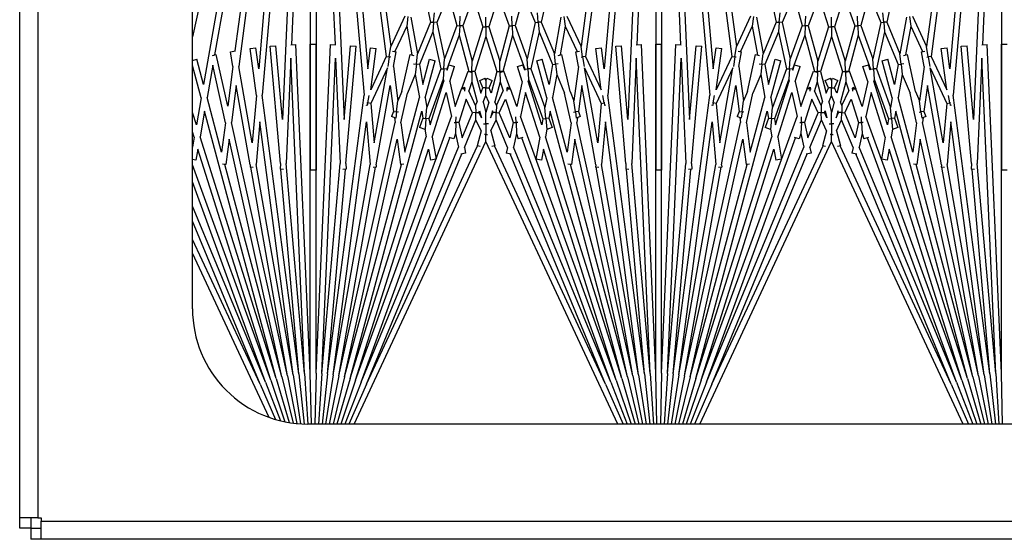
# Model space of a CAD drawing. Units: inches. Extents: x 53 to 231, y -21 to 176.
# Drawn here: x 145 to 149, y 160 to 162 of the extents above; entities that cross this region are included whole.
import ezdxf

# ---------------------------------------------------------------- set-up
doc = ezdxf.new("R2010")
doc.units = ezdxf.units.IN
doc.header["$LTSCALE"] = 8
doc.header["$MEASUREMENT"] = 0

# ---------------------------------------------------------------- blocks, each defined once
blk = doc.blocks.new('A$C6B503209')
for p, q in [((15.9008, 29.6154), (15.9008, 44.0224)), ((15.98, 44.0224), (15.98, 29.6154)), ((15.48, 43.7724), (15.48, 30.7724)), ((13.832, 33.7839), (13.832, 33.8089)), ((14.378, 33.8089), (14.378, 33.7839)), ((11.9509, 33.7839), (13.8342, 33.7016)), ((11.9509, 33.7839), (14.378, 33.7839)), ((15.2591, 33.7839), (13.832, 33.7839)), ((15.2591, 33.7839), (13.8334, 33.7216)), ((15.48, 33.7887), (15.2591, 33.7839)), ((15.2602, 33.7589), (15.48, 33.7733)), ((11.9476, 33.734), (13.8845, 33.479)), ((11.9476, 33.734), (13.939, 33.5598)), ((11.9498, 33.7589), (14.0535, 33.5748)), ((11.9498, 33.7589), (14.1581, 33.6625)), ((15.2602, 33.7589), (13.8916, 33.6991)), ((15.2624, 33.734), (14.0535, 33.5748)), ((15.2602, 33.7589), (14.3489, 33.6792)), ((15.2624, 33.734), (14.3747, 33.6563)), ((15.2624, 33.734), (15.48, 33.7578)), ((15.2657, 33.7092), (15.48, 33.7422)), ((15.27, 33.6846), (15.48, 33.7263)), ((11.9443, 33.7092), (13.8424, 33.4593)), ((13.8343, 33.6991), (13.8334, 33.7216)), ((13.8916, 33.6991), (14.3489, 33.6792)), ((15.2657, 33.7092), (14.1686, 33.5648)), ((15.27, 33.6846), (14.1719, 33.4411)), ((15.2657, 33.7092), (14.3544, 33.5485)), ((15.27, 33.6846), (14.3657, 33.5251)), ((15.2754, 33.6602), (15.48, 33.7102)), ((15.2819, 33.636), (15.48, 33.6938)), ((14.1581, 33.6625), (13.8385, 33.6345)), ((14.3495, 33.6541), (13.8407, 33.6096)), ((15.2754, 33.6602), (14.2444, 33.4316)), ((14.3495, 33.6541), (14.3746, 33.653)), ((15.2754, 33.6602), (14.3534, 33.4131)), ((14.3752, 33.6672), (14.3746, 33.653)), ((15.2894, 33.6122), (15.48, 33.6769)), ((15.298, 33.5887), (15.48, 33.6595)), ((15.3075, 33.5656), (15.48, 33.6415)), ((13.8407, 33.6096), (13.8385, 33.6345)), ((15.2819, 33.636), (14.122, 33.3252)), ((15.2894, 33.6122), (14.1452, 33.1957)), ((15.2819, 33.636), (14.2337, 33.3055)), ((15.48, 33.6184), (14.2532, 33.0464)), ((15.2894, 33.6122), (14.287, 33.2961)), ((13.939, 33.5598), (13.8475, 33.5477)), ((14.0866, 33.5594), (14.054, 33.5537)), ((14.0859, 33.563), (14.0866, 33.5594)), ((14.0866, 33.5594), (14.0982, 33.5614)), ((14.0888, 33.5467), (14.0866, 33.5594)), ((14.0961, 33.5659), (14.0982, 33.5614)), ((14.1686, 33.5648), (14.3544, 33.5485)), ((15.298, 33.5887), (14.2378, 33.2028)), ((15.3075, 33.5656), (14.273, 33.0832)), ((15.298, 33.5887), (14.2781, 33.1662)), ((15.3075, 33.5656), (14.3079, 33.1515)), ((13.8507, 33.5229), (13.8475, 33.5477)), ((14.0291, 33.5464), (13.8507, 33.5229)), ((13.8845, 33.479), (14.0291, 33.5464)), ((13.9338, 33.4743), (14.0888, 33.5467)), ((14.2593, 33.5317), (13.9338, 33.4743)), ((14.3555, 33.5233), (14.0102, 33.4624)), ((14.0888, 33.5467), (14.2593, 33.5317)), ((14.3555, 33.5233), (14.3655, 33.5224)), ((14.3667, 33.5364), (14.3655, 33.5224)), ((13.8865, 33.4661), (13.8424, 33.4593)), ((13.8845, 33.479), (13.8865, 33.4661)), ((13.8865, 33.4661), (13.9278, 33.4725)), ((13.8875, 33.4598), (13.8865, 33.4661)), ((13.7104, 33.3978), (13.8424, 33.4593)), ((13.7534, 33.3902), (13.8637, 33.4417)), ((13.8646, 33.4368), (13.8619, 33.4517)), ((13.9283, 33.448), (13.8646, 33.4368)), ((13.9283, 33.448), (14.078, 33.4283)), ((14.0102, 33.4624), (14.1242, 33.4474)), ((14.0367, 33.4112), (14.078, 33.4283)), ((14.1259, 33.4346), (14.078, 33.4283)), ((14.1242, 33.4474), (14.1449, 33.456)), ((14.1242, 33.4474), (14.1259, 33.4346)), ((14.1259, 33.4346), (14.1523, 33.4381)), ((14.127, 33.4265), (14.1259, 33.4346)), ((14.1449, 33.456), (14.1523, 33.4381)), ((14.1498, 33.4441), (14.1719, 33.4411)), ((14.2444, 33.4316), (14.354, 33.4172)), ((13.7121, 33.3848), (13.7534, 33.3902)), ((13.7534, 33.3902), (13.8784, 33.3682)), ((14.0367, 33.4112), (13.8767, 33.3757)), ((13.9625, 33.3533), (14.0442, 33.3872)), ((14.1731, 33.4158), (14.0442, 33.3872)), ((14.3007, 33.399), (14.0637, 33.3355)), ((14.1731, 33.4158), (14.3007, 33.399)), ((14.354, 33.4172), (14.352, 33.4023)), ((13.7139, 33.3718), (13.8736, 33.3436)), ((13.7357, 33.2865), (13.8736, 33.3436)), ((13.918, 33.3485), (13.8736, 33.3436)), ((13.8803, 33.3594), (13.8767, 33.3757)), ((13.9168, 33.3602), (13.918, 33.3485)), ((13.918, 33.3485), (13.9625, 33.3533)), ((13.9195, 33.3355), (13.918, 33.3485)), ((13.9625, 33.3533), (14.0637, 33.3355)), ((13.5969, 33.3173), (13.7357, 33.2865)), ((13.7782, 33.277), (13.9195, 33.3355)), ((14.0066, 33.3202), (13.8969, 33.2908)), ((14.0648, 33.3099), (13.9034, 33.2667)), ((13.9195, 33.3355), (14.0066, 33.3202)), ((13.9383, 33.2416), (14.1061, 33.3026)), ((14.0648, 33.3099), (14.1061, 33.3026)), ((14.1542, 33.3068), (14.1061, 33.3026)), ((14.122, 33.3252), (14.1531, 33.3197)), ((14.1531, 33.3197), (14.1928, 33.3342)), ((14.1531, 33.3197), (14.1542, 33.3068)), ((14.1542, 33.3068), (14.2013, 33.311)), ((14.1554, 33.2939), (14.1542, 33.3068)), ((14.1928, 33.3342), (14.2013, 33.311)), ((14.2011, 33.3113), (14.2337, 33.3055)), ((14.287, 33.2961), (14.3346, 33.2877)), ((13.6157, 33.2097), (13.738, 33.2604)), ((13.7368, 33.2734), (13.6954, 33.2698)), ((13.7357, 33.2865), (13.7368, 33.2734)), ((13.7368, 33.2734), (13.7782, 33.277)), ((13.738, 33.2604), (13.7368, 33.2734)), ((13.738, 33.2604), (13.8946, 33.2256)), ((13.7782, 33.277), (13.9383, 33.2416)), ((13.9034, 33.2667), (13.8969, 33.2908)), ((13.9838, 33.2315), (14.1554, 33.2939)), ((14.182, 33.2892), (13.9926, 33.2295)), ((14.2354, 33.2798), (14.0414, 33.2187)), ((14.1554, 33.2939), (14.182, 33.2892)), ((14.2354, 33.2798), (14.3303, 33.2631)), ((14.3346, 33.2877), (14.3303, 33.2631)), ((13.6157, 33.2097), (13.7511, 33.1734)), ((13.7511, 33.1734), (13.8946, 33.2256)), ((13.7932, 33.1621), (13.94, 33.2156)), ((13.9392, 33.2286), (13.8946, 33.2256)), ((13.9449, 33.2145), (13.9208, 33.2069)), ((13.9383, 33.2416), (13.9392, 33.2286)), ((13.9392, 33.2286), (13.9838, 33.2315)), ((13.94, 33.2156), (13.9392, 33.2286)), ((13.94, 33.2156), (13.9449, 33.2145)), ((13.9838, 33.2315), (13.9926, 33.2295)), ((14.0414, 33.2187), (14.1452, 33.1957)), ((13.7511, 33.1734), (13.7517, 33.1603)), ((13.9283, 33.183), (13.9208, 33.2069)), ((13.9938, 33.2037), (13.9283, 33.183)), ((13.9938, 33.2037), (14.1014, 33.1798)), ((14.1014, 33.1798), (14.026, 33.1523)), ((14.1713, 33.1771), (14.1464, 33.176)), ((14.171, 33.1844), (14.1713, 33.1771)), ((14.1713, 33.1771), (14.2196, 33.1792)), ((14.1719, 33.1642), (14.1713, 33.1771)), ((14.2196, 33.1792), (14.2429, 33.1866)), ((14.2196, 33.1792), (14.2781, 33.1662)), ((14.2366, 33.2066), (14.2429, 33.1866)), ((13.6251, 33.101), (13.7523, 33.1472)), ((13.7517, 33.1603), (13.7102, 33.1585)), ((13.7517, 33.1603), (13.7932, 33.1621)), ((13.7523, 33.1472), (13.7517, 33.1603)), ((13.7523, 33.1472), (13.9051, 33.1063)), ((13.7932, 33.1621), (13.9495, 33.1203)), ((14.0241, 33.1516), (13.9483, 33.1241)), ((13.9533, 33.1104), (13.9483, 33.1241)), ((14.0182, 33.1391), (14.0247, 33.1529)), ((14.0182, 33.1391), (14.0254, 33.1388)), ((14.026, 33.1523), (14.0247, 33.1529)), ((14.0254, 33.1388), (14.0252, 33.1349)), ((14.0254, 33.1388), (14.026, 33.1523)), ((14.0355, 33.1384), (14.0254, 33.1388)), ((14.0697, 33.1319), (14.1719, 33.1642)), ((14.1288, 33.1044), (14.0697, 33.1319)), ((14.2378, 33.1496), (14.1288, 33.1044)), ((14.2804, 33.1401), (14.1595, 33.0901)), ((14.1719, 33.1642), (14.2378, 33.1496)), ((14.2804, 33.1401), (14.3042, 33.1348)), ((14.3088, 33.1558), (14.3042, 33.1348)), ((13.6251, 33.101), (13.7567, 33.0595)), ((13.7567, 33.0595), (13.9051, 33.1063)), ((13.7983, 33.0464), (13.9501, 33.0942)), ((13.9498, 33.1073), (13.9051, 33.1063)), ((13.9495, 33.1203), (13.9498, 33.1073)), ((13.9495, 33.1203), (13.9497, 33.1203)), ((13.9498, 33.1073), (13.9945, 33.1082)), ((13.9501, 33.0942), (13.9498, 33.1073)), ((13.9501, 33.0942), (14.0437, 33.0692)), ((13.9945, 33.1082), (14.0344, 33.1208)), ((13.9945, 33.1082), (14.0816, 33.0849)), ((14.0974, 33.0914), (14.0344, 33.1208)), ((14.0974, 33.0914), (14.0816, 33.0849)), ((14.0974, 33.0914), (14.1285, 33.0907)), ((14.1285, 33.0907), (14.1282, 33.0771)), ((14.1285, 33.0907), (14.1288, 33.1044)), ((14.1595, 33.0901), (14.1285, 33.0907)), ((14.2078, 33.0675), (14.1595, 33.0901)), ((14.2078, 33.0675), (14.2725, 33.0849)), ((14.2725, 33.0849), (14.276, 33.0719)), ((13.7567, 33.0464), (13.7151, 33.0464)), ((13.7567, 33.0595), (13.7567, 33.0464)), ((13.7567, 33.0464), (13.7983, 33.0464)), ((13.7567, 33.0333), (13.7567, 33.0464)), ((13.7983, 33.0464), (13.9501, 32.9985)), ((13.9795, 33.0502), (13.989, 33.0733)), ((13.9887, 33.0464), (13.9795, 33.0502)), ((13.9887, 33.0464), (13.9795, 33.0425)), ((13.989, 33.0195), (13.9795, 33.0425)), ((13.9887, 33.0464), (14.0213, 33.0464)), ((14.0213, 33.0599), (13.989, 33.0733)), ((14.0437, 33.0692), (14.0213, 33.0599)), ((14.0213, 33.0464), (14.0213, 33.0599)), ((14.054, 33.0464), (14.0213, 33.0464)), ((14.0213, 33.0464), (14.0213, 33.0328)), ((14.0834, 33.0585), (14.054, 33.0464)), ((14.0834, 33.0342), (14.054, 33.0464)), ((14.0834, 33.0585), (14.1287, 33.0464)), ((14.0834, 33.0342), (14.1287, 33.0464)), ((14.1282, 33.0771), (14.1213, 33.0742)), ((14.1213, 33.0742), (14.1518, 33.0661)), ((14.1518, 33.0661), (14.1282, 33.0771)), ((14.177, 33.0464), (14.1287, 33.0464)), ((14.177, 33.0569), (14.177, 33.0464)), ((14.177, 33.0359), (14.177, 33.0464)), ((14.177, 33.0464), (14.2059, 33.0464)), ((14.2059, 33.0464), (14.2236, 33.0464)), ((14.2236, 33.0464), (14.2236, 33.0528)), ((14.2532, 33.0464), (14.2236, 33.0464)), ((14.2236, 33.0464), (14.2236, 33.0399)), ((15.48, 32.4743), (14.2532, 33.0464)), ((13.6251, 32.9918), (13.7567, 33.0333)), ((13.7567, 33.0333), (13.9051, 32.9865)), ((13.9501, 32.9985), (13.9498, 32.9855)), ((13.9501, 32.9985), (14.0437, 33.0236)), ((14.0213, 33.0328), (13.989, 33.0195)), ((13.9945, 32.9845), (14.0816, 33.0079)), ((14.0437, 33.0236), (14.0213, 33.0328)), ((14.0974, 33.0013), (14.0344, 32.9719)), ((14.0974, 33.0013), (14.0816, 33.0079)), ((14.0974, 33.0013), (14.1285, 33.002)), ((14.1213, 33.0185), (14.1518, 33.0267)), ((14.1282, 33.0156), (14.1213, 33.0185)), ((14.1518, 33.0267), (14.1282, 33.0156)), ((14.1285, 33.002), (14.1282, 33.0156)), ((14.1595, 33.0027), (14.1285, 33.002)), ((14.1285, 33.002), (14.1288, 32.9883)), ((14.2078, 33.0252), (14.1595, 33.0027)), ((14.2804, 32.9526), (14.1595, 33.0027)), ((14.2078, 33.0252), (14.2725, 33.0078)), ((14.276, 33.0209), (14.2725, 33.0078)), ((15.3075, 32.5271), (14.273, 33.0095)), ((13.6251, 32.9918), (13.7523, 32.9455)), ((13.7523, 32.9455), (13.9051, 32.9865)), ((13.7932, 32.9306), (13.9495, 32.9725)), ((13.9498, 32.9855), (13.9051, 32.9865)), ((13.9483, 32.9687), (13.9533, 32.9823)), ((14.0241, 32.9411), (13.9483, 32.9687)), ((13.9495, 32.9725), (13.9498, 32.9855)), ((13.9495, 32.9725), (13.9497, 32.9724)), ((13.9498, 32.9855), (13.9945, 32.9845)), ((13.9945, 32.9845), (14.0344, 32.9719)), ((14.0182, 32.9536), (14.0254, 32.9539)), ((14.0247, 32.9398), (14.0182, 32.9536)), ((14.0254, 32.9539), (14.0252, 32.9579)), ((14.0355, 32.9544), (14.0254, 32.9539)), ((14.0254, 32.9539), (14.026, 32.9404)), ((14.1288, 32.9883), (14.0697, 32.9608)), ((14.0697, 32.9608), (14.1719, 32.9286)), ((14.2378, 32.9432), (14.1288, 32.9883)), ((14.2804, 32.9526), (14.3042, 32.9579)), ((14.3042, 32.9579), (14.3088, 32.937)), ((13.6157, 32.883), (13.7511, 32.9193)), ((13.7517, 32.9324), (13.7102, 32.9342)), ((13.7511, 32.9193), (13.7517, 32.9324)), ((13.7511, 32.9193), (13.8946, 32.8671)), ((13.7523, 32.9455), (13.7517, 32.9324)), ((13.7517, 32.9324), (13.7932, 32.9306)), ((13.7932, 32.9306), (13.94, 32.8772)), ((13.9938, 32.8891), (14.1014, 32.9129)), ((14.026, 32.9404), (14.0247, 32.9398)), ((14.1014, 32.9129), (14.026, 32.9404)), ((14.1713, 32.9156), (14.1464, 32.9167)), ((14.171, 32.9084), (14.1713, 32.9156)), ((14.1719, 32.9286), (14.1713, 32.9156)), ((14.1713, 32.9156), (14.2196, 32.9135)), ((14.1719, 32.9286), (14.2378, 32.9432)), ((14.2196, 32.9135), (14.2781, 32.9265)), ((14.2196, 32.9135), (14.2429, 32.9062)), ((15.298, 32.504), (14.2781, 32.9265)), ((15.3075, 32.5271), (14.3079, 32.9412)), ((13.6157, 32.883), (13.738, 32.8324)), ((13.738, 32.8324), (13.8946, 32.8671)), ((13.9392, 32.8642), (13.8946, 32.8671)), ((13.9208, 32.8859), (13.9283, 32.9097)), ((13.9449, 32.8782), (13.9208, 32.8859)), ((13.9938, 32.8891), (13.9283, 32.9097)), ((13.94, 32.8772), (13.9392, 32.8642)), ((13.94, 32.8772), (13.9449, 32.8782)), ((14.0414, 32.874), (14.1452, 32.897)), ((14.2354, 32.8129), (14.0414, 32.874)), ((15.2894, 32.4806), (14.1452, 32.897)), ((14.2429, 32.9062), (14.2366, 32.8861)), ((15.298, 32.504), (14.2378, 32.8899)), ((13.738, 32.8324), (13.7368, 32.8193)), ((13.7782, 32.8157), (13.9383, 32.8512)), ((13.8969, 32.8019), (13.9034, 32.8261)), ((14.0648, 32.7828), (13.9034, 32.8261)), ((13.9383, 32.8512), (13.9392, 32.8642)), ((13.9383, 32.8512), (14.1061, 32.7901)), ((13.9392, 32.8642), (13.9838, 32.8612)), ((13.9838, 32.8612), (13.9926, 32.8632)), ((13.9838, 32.8612), (14.1554, 32.7988)), ((14.182, 32.8035), (13.9926, 32.8632)), ((14.2354, 32.8129), (14.3303, 32.8296)), ((14.3303, 32.8296), (14.3346, 32.805)), ((13.5969, 32.7755), (13.7357, 32.8062)), ((13.7368, 32.8193), (13.6954, 32.8229)), ((13.7357, 32.8062), (13.7368, 32.8193)), ((13.7357, 32.8062), (13.8736, 32.7491)), ((13.7368, 32.8193), (13.7782, 32.8157)), ((13.7782, 32.8157), (13.9195, 32.7572)), ((14.0066, 32.7725), (13.8969, 32.8019)), ((14.0648, 32.7828), (14.1061, 32.7901)), ((14.1542, 32.7859), (14.1061, 32.7901)), ((14.1531, 32.773), (14.1542, 32.7859)), ((14.1554, 32.7988), (14.1542, 32.7859)), ((14.1542, 32.7859), (14.2013, 32.7818)), ((14.1554, 32.7988), (14.182, 32.8035)), ((14.2013, 32.7818), (14.1928, 32.7586)), ((14.2011, 32.7815), (14.2337, 32.7872)), ((15.2819, 32.4567), (14.2337, 32.7872)), ((14.287, 32.7966), (14.3346, 32.805)), ((15.2894, 32.4806), (14.287, 32.7966)), ((13.7139, 32.7209), (13.8736, 32.7491)), ((13.918, 32.7442), (13.8736, 32.7491)), ((13.9168, 32.7325), (13.918, 32.7442)), ((13.9195, 32.7572), (13.918, 32.7442)), ((13.918, 32.7442), (13.9625, 32.7394)), ((13.9195, 32.7572), (14.0066, 32.7725)), ((13.9625, 32.7394), (14.0637, 32.7572)), ((13.9625, 32.7394), (14.0442, 32.7055)), ((14.3007, 32.6937), (14.0637, 32.7572)), ((14.122, 32.7675), (14.1531, 32.773)), ((15.2819, 32.4567), (14.122, 32.7675)), ((14.1531, 32.773), (14.1928, 32.7586)), ((13.7121, 32.7079), (13.7534, 32.7025)), ((13.7534, 32.7025), (13.8784, 32.7246)), ((13.7534, 32.7025), (13.8637, 32.6511)), ((13.8767, 32.717), (13.8803, 32.7333)), ((14.0367, 32.6816), (13.8767, 32.717)), ((14.1731, 32.6769), (14.0442, 32.7055)), ((13.7104, 32.6949), (13.8424, 32.6334)), ((13.8619, 32.641), (13.8646, 32.656)), ((13.9283, 32.6447), (13.8646, 32.656)), ((13.9283, 32.6447), (14.078, 32.6644)), ((14.0367, 32.6816), (14.078, 32.6644)), ((14.1259, 32.6581), (14.078, 32.6644)), ((14.1242, 32.6453), (14.1259, 32.6581)), ((14.127, 32.6663), (14.1259, 32.6581)), ((14.1259, 32.6581), (14.1523, 32.6547)), ((14.1523, 32.6547), (14.1449, 32.6368)), ((14.1731, 32.6769), (14.3007, 32.6937)), ((14.2444, 32.6611), (14.354, 32.6756)), ((15.2754, 32.4326), (14.2444, 32.6611)), ((14.352, 32.6904), (14.354, 32.6756)), ((15.2754, 32.4326), (14.3534, 32.6796)), ((11.9443, 32.3835), (13.8424, 32.6334)), ((11.9476, 32.3587), (13.8845, 32.6138)), ((13.8865, 32.6266), (13.8424, 32.6334)), ((13.8845, 32.6138), (13.8865, 32.6266)), ((13.8845, 32.6138), (14.0291, 32.5463)), ((13.8875, 32.633), (13.8865, 32.6266)), ((13.8865, 32.6266), (13.9278, 32.6203)), ((14.2593, 32.561), (13.9338, 32.6184)), ((13.9338, 32.6184), (14.0888, 32.5461)), ((14.0102, 32.6303), (14.1242, 32.6453)), ((14.3555, 32.5694), (14.0102, 32.6303)), ((14.1242, 32.6453), (14.1449, 32.6368)), ((14.1498, 32.6487), (14.1719, 32.6516)), ((15.27, 32.4082), (14.1719, 32.6516)), ((13.8475, 32.545), (13.8507, 32.5698)), ((14.0291, 32.5463), (13.8507, 32.5698)), ((14.3555, 32.5694), (14.3655, 32.5703)), ((14.3655, 32.5703), (14.3667, 32.5563)), ((11.9476, 32.3587), (13.939, 32.533)), ((13.939, 32.533), (13.8475, 32.545)), ((14.0866, 32.5333), (14.054, 32.5391)), ((14.0859, 32.5298), (14.0866, 32.5333)), ((14.0888, 32.5461), (14.0866, 32.5333)), ((14.0866, 32.5333), (14.0982, 32.5313)), ((14.0888, 32.5461), (14.2593, 32.561)), ((14.0982, 32.5313), (14.0961, 32.5268)), ((14.1686, 32.528), (14.3544, 32.5442)), ((15.2657, 32.3835), (14.1686, 32.528)), ((15.2657, 32.3835), (14.3544, 32.5442)), ((15.27, 32.4082), (14.3657, 32.5676)), ((15.3075, 32.5271), (15.48, 32.4512)), ((11.9498, 32.3338), (14.0535, 32.5179)), ((13.8385, 32.4582), (13.8407, 32.4831)), ((14.3495, 32.4386), (13.8407, 32.4831)), ((15.2624, 32.3587), (14.0535, 32.5179)), ((15.298, 32.504), (15.48, 32.4333)), ((14.1581, 32.4303), (13.8385, 32.4582)), ((14.3495, 32.4386), (14.3746, 32.4397)), ((14.3746, 32.4397), (14.3752, 32.4255)), ((15.2819, 32.4567), (15.48, 32.399)), ((15.2894, 32.4806), (15.48, 32.4159)), ((11.9498, 32.3338), (14.1581, 32.4303)), ((13.8916, 32.3936), (14.3489, 32.4136)), ((15.2602, 32.3338), (14.3489, 32.4136)), ((15.2624, 32.3587), (14.3747, 32.4364)), ((15.27, 32.4082), (15.48, 32.3664)), ((15.2754, 32.4326), (15.48, 32.3825)), ((11.9509, 32.3089), (13.8342, 32.3911)), ((13.8334, 32.3711), (13.8343, 32.3936)), ((15.2591, 32.3089), (13.8334, 32.3711)), ((15.2602, 32.3338), (13.8916, 32.3936)), ((15.2624, 32.3587), (15.48, 32.3349)), ((15.2657, 32.3835), (15.48, 32.3505)), ((15.2602, 32.3338), (15.48, 32.3194)), ((11.9509, 32.3089), (14.378, 32.3089)), ((11.9509, 32.2839), (13.8342, 32.2016)), ((11.9509, 32.2839), (14.378, 32.2839)), ((13.832, 32.2839), (13.832, 32.3089)), ((15.2591, 32.3089), (13.832, 32.3089)), ((15.2591, 32.2839), (13.832, 32.2839)), ((15.2591, 32.2839), (13.8334, 32.2216)), ((14.378, 32.3089), (14.378, 32.2839)), ((15.2591, 32.3089), (15.48, 32.304)), ((15.48, 32.2887), (15.2591, 32.2839)), ((15.2602, 32.2589), (15.48, 32.2733)), ((11.9476, 32.234), (13.8845, 31.979)), ((11.9476, 32.234), (13.939, 32.0598)), ((11.9498, 32.2589), (14.0535, 32.0748)), ((11.9498, 32.2589), (14.1581, 32.1625)), ((15.2602, 32.2589), (13.8916, 32.1991)), ((15.2624, 32.234), (14.0535, 32.0748)), ((15.2602, 32.2589), (14.3489, 32.1792)), ((15.2624, 32.234), (14.3747, 32.1563)), ((15.2624, 32.234), (15.48, 32.2578)), ((15.2657, 32.2092), (15.48, 32.2422)), ((15.27, 32.1846), (15.48, 32.2263)), ((11.9443, 32.2092), (13.8424, 31.9593)), ((13.8343, 32.1991), (13.8334, 32.2216)), ((13.8916, 32.1991), (14.3489, 32.1792)), ((15.2657, 32.2092), (14.1686, 32.0648)), ((15.27, 32.1846), (14.1719, 31.9411)), ((15.2657, 32.2092), (14.3544, 32.0485)), ((15.27, 32.1846), (14.3657, 32.0251)), ((15.2754, 32.1602), (15.48, 32.2102)), ((15.2819, 32.136), (15.48, 32.1938)), ((14.1581, 32.1625), (13.8385, 32.1345)), ((14.3495, 32.1541), (13.8407, 32.1096)), ((15.2754, 32.1602), (14.2444, 31.9316)), ((14.3495, 32.1541), (14.3746, 32.153)), ((15.2754, 32.1602), (14.3534, 31.9131)), ((14.3752, 32.1672), (14.3746, 32.153)), ((15.2894, 32.1122), (15.48, 32.1769)), ((15.298, 32.0887), (15.48, 32.1595)), ((15.3075, 32.0656), (15.48, 32.1415)), ((13.8407, 32.1096), (13.8385, 32.1345)), ((15.2819, 32.136), (14.122, 31.8252)), ((15.2894, 32.1122), (14.1452, 31.6957)), ((15.2819, 32.136), (14.2337, 31.8055)), ((15.48, 32.1184), (14.2532, 31.5464)), ((15.2894, 32.1122), (14.287, 31.7961)), ((13.939, 32.0598), (13.8475, 32.0477)), ((14.0866, 32.0594), (14.054, 32.0537)), ((14.0859, 32.063), (14.0866, 32.0594)), ((14.0866, 32.0594), (14.0982, 32.0614)), ((14.0888, 32.0467), (14.0866, 32.0594)), ((14.0961, 32.0659), (14.0982, 32.0614)), ((14.1686, 32.0648), (14.3544, 32.0485)), ((15.298, 32.0887), (14.2378, 31.7028)), ((15.3075, 32.0656), (14.273, 31.5832)), ((15.298, 32.0887), (14.2781, 31.6662)), ((15.3075, 32.0656), (14.3079, 31.6515)), ((13.8507, 32.0229), (13.8475, 32.0477)), ((14.0291, 32.0464), (13.8507, 32.0229)), ((13.8845, 31.979), (14.0291, 32.0464)), ((13.9338, 31.9743), (14.0888, 32.0467)), ((14.2593, 32.0317), (13.9338, 31.9743)), ((14.3555, 32.0233), (14.0102, 31.9624)), ((14.0888, 32.0467), (14.2593, 32.0317)), ((14.3555, 32.0233), (14.3655, 32.0224)), ((14.3667, 32.0364), (14.3655, 32.0224)), ((13.8845, 31.979), (13.8865, 31.9661)), ((13.8865, 31.9661), (13.9278, 31.9725)), ((13.7104, 31.8978), (13.8424, 31.9593)), ((13.7534, 31.8902), (13.8637, 31.9417)), ((13.8865, 31.9661), (13.8424, 31.9593)), ((13.8646, 31.9368), (13.8619, 31.9517)), ((13.9283, 31.948), (13.8646, 31.9368)), ((13.8875, 31.9598), (13.8865, 31.9661)), ((13.9283, 31.948), (14.078, 31.9283)), ((14.0102, 31.9624), (14.1242, 31.9474)), ((14.0367, 31.9112), (14.078, 31.9283)), ((14.1259, 31.9346), (14.078, 31.9283)), ((14.1242, 31.9474), (14.1449, 31.956)), ((14.1242, 31.9474), (14.1259, 31.9346)), ((14.1259, 31.9346), (14.1523, 31.9381)), ((14.127, 31.9265), (14.1259, 31.9346)), ((14.1449, 31.956), (14.1523, 31.9381)), ((14.1498, 31.9441), (14.1719, 31.9411)), ((14.2444, 31.9316), (14.354, 31.9172)), ((13.7121, 31.8848), (13.7534, 31.8902)), ((13.7534, 31.8902), (13.8784, 31.8682)), ((14.0367, 31.9112), (13.8767, 31.8757)), ((13.9625, 31.8533), (14.0442, 31.8872)), ((14.1731, 31.9158), (14.0442, 31.8872)), ((14.3007, 31.899), (14.0637, 31.8355)), ((14.1731, 31.9158), (14.3007, 31.899)), ((14.354, 31.9172), (14.352, 31.9023)), ((13.7139, 31.8718), (13.8736, 31.8436)), ((13.7357, 31.7865), (13.8736, 31.8436)), ((13.918, 31.8485), (13.8736, 31.8436)), ((13.8803, 31.8594), (13.8767, 31.8757)), ((13.9168, 31.8602), (13.918, 31.8485)), ((13.918, 31.8485), (13.9625, 31.8533)), ((13.9195, 31.8355), (13.918, 31.8485)), ((13.9625, 31.8533), (14.0637, 31.8355)), ((13.5969, 31.8173), (13.7357, 31.7865)), ((13.7782, 31.777), (13.9195, 31.8355)), ((14.0066, 31.8202), (13.8969, 31.7908)), ((14.0648, 31.8099), (13.9034, 31.7667)), ((13.9195, 31.8355), (14.0066, 31.8202)), ((13.9383, 31.7416), (14.1061, 31.8026)), ((14.0648, 31.8099), (14.1061, 31.8026)), ((14.1542, 31.8068), (14.1061, 31.8026)), ((14.122, 31.8252), (14.1531, 31.8197)), ((14.1531, 31.8197), (14.1928, 31.8342)), ((14.1531, 31.8197), (14.1542, 31.8068)), ((14.1542, 31.8068), (14.2013, 31.811)), ((14.1554, 31.7939), (14.1542, 31.8068)), ((14.1928, 31.8342), (14.2013, 31.811)), ((14.2011, 31.8113), (14.2337, 31.8055)), ((13.6157, 31.7097), (13.738, 31.7604)), ((13.7368, 31.7734), (13.6954, 31.7698)), ((13.7357, 31.7865), (13.7368, 31.7734)), ((13.7368, 31.7734), (13.7782, 31.777)), ((13.738, 31.7604), (13.7368, 31.7734)), ((13.738, 31.7604), (13.8946, 31.7256)), ((13.7782, 31.777), (13.9383, 31.7416)), ((13.9034, 31.7667), (13.8969, 31.7908)), ((13.9838, 31.7315), (14.1554, 31.7939)), ((14.182, 31.7892), (13.9926, 31.7295)), ((14.2354, 31.7798), (14.0414, 31.7187)), ((14.1554, 31.7939), (14.182, 31.7892)), ((14.2354, 31.7798), (14.3303, 31.7631)), ((14.287, 31.7961), (14.3346, 31.7877)), ((14.3346, 31.7877), (14.3303, 31.7631)), ((13.7511, 31.6734), (13.8946, 31.7256)), ((13.7932, 31.6621), (13.94, 31.7156)), ((13.9392, 31.7286), (13.8946, 31.7256)), ((13.9449, 31.7145), (13.9208, 31.7069)), ((13.9383, 31.7416), (13.9392, 31.7286)), ((13.9392, 31.7286), (13.9838, 31.7315)), ((13.94, 31.7156), (13.9392, 31.7286)), ((13.94, 31.7156), (13.9449, 31.7145)), ((13.9838, 31.7315), (13.9926, 31.7295)), ((14.0414, 31.7187), (14.1452, 31.6957)), ((13.6157, 31.7097), (13.7511, 31.6734)), ((13.7511, 31.6734), (13.7517, 31.6603)), ((13.9283, 31.683), (13.9208, 31.7069)), ((13.9938, 31.7037), (13.9283, 31.683)), ((13.9938, 31.7037), (14.1014, 31.6798)), ((14.1014, 31.6798), (14.026, 31.6523)), ((14.1713, 31.6771), (14.1464, 31.676)), ((14.171, 31.6844), (14.1713, 31.6771)), ((14.1713, 31.6771), (14.2196, 31.6792)), ((14.1719, 31.6642), (14.1713, 31.6771)), ((14.2196, 31.6792), (14.2429, 31.6866)), ((14.2196, 31.6792), (14.2781, 31.6662)), ((14.2366, 31.7066), (14.2429, 31.6866)), ((13.6251, 31.601), (13.7523, 31.6472)), ((13.7517, 31.6603), (13.7102, 31.6585)), ((13.7517, 31.6603), (13.7932, 31.6621)), ((13.7523, 31.6472), (13.7517, 31.6603)), ((13.7523, 31.6472), (13.9051, 31.6063)), ((13.7932, 31.6621), (13.9495, 31.6203)), ((14.0241, 31.6516), (13.9483, 31.6241)), ((14.0182, 31.6391), (14.0247, 31.6529)), ((14.0182, 31.6391), (14.0254, 31.6388)), ((14.026, 31.6523), (14.0247, 31.6529)), ((14.0254, 31.6388), (14.0252, 31.6349)), ((14.0254, 31.6388), (14.026, 31.6523)), ((14.0355, 31.6384), (14.0254, 31.6388)), ((14.0697, 31.6319), (14.1719, 31.6642)), ((14.1288, 31.6044), (14.0697, 31.6319)), ((14.2378, 31.6496), (14.1288, 31.6044)), ((14.2804, 31.6401), (14.1595, 31.5901)), ((14.1719, 31.6642), (14.2378, 31.6496)), ((14.2804, 31.6401), (14.3042, 31.6348)), ((14.3088, 31.6558), (14.3042, 31.6348)), ((13.6251, 31.601), (13.7567, 31.5595)), ((13.7567, 31.5595), (13.9051, 31.6063)), ((13.7983, 31.5464), (13.9501, 31.5942)), ((13.9498, 31.6073), (13.9051, 31.6063)), ((13.9533, 31.6104), (13.9483, 31.6241)), ((13.9495, 31.6203), (13.9498, 31.6073)), ((13.9495, 31.6203), (13.9497, 31.6203)), ((13.9498, 31.6073), (13.9945, 31.6082)), ((13.9501, 31.5942), (13.9498, 31.6073)), ((13.9501, 31.5942), (14.0437, 31.5692)), ((13.9945, 31.6082), (14.0344, 31.6208)), ((13.9945, 31.6082), (14.0816, 31.5849)), ((14.0974, 31.5914), (14.0344, 31.6208)), ((14.0974, 31.5914), (14.0816, 31.5849)), ((14.0974, 31.5914), (14.1285, 31.5907)), ((14.1285, 31.5907), (14.1282, 31.5771)), ((14.1285, 31.5907), (14.1288, 31.6044)), ((14.1595, 31.5901), (14.1285, 31.5907)), ((14.2078, 31.5675), (14.1595, 31.5901)), ((14.2078, 31.5675), (14.2725, 31.5849)), ((14.2725, 31.5849), (14.276, 31.5719)), ((13.7567, 31.5464), (13.7151, 31.5464)), ((13.7567, 31.5595), (13.7567, 31.5464)), ((13.7567, 31.5464), (13.7983, 31.5464)), ((13.7567, 31.5333), (13.7567, 31.5464)), ((13.7983, 31.5464), (13.9501, 31.4985)), ((13.9795, 31.5502), (13.989, 31.5733)), ((13.9887, 31.5464), (13.9795, 31.5502)), ((13.9887, 31.5464), (13.9795, 31.5425)), ((13.989, 31.5195), (13.9795, 31.5425)), ((13.9887, 31.5464), (14.0213, 31.5464)), ((14.0213, 31.5599), (13.989, 31.5733)), ((14.0437, 31.5692), (14.0213, 31.5599)), ((14.0213, 31.5464), (14.0213, 31.5599)), ((14.054, 31.5464), (14.0213, 31.5464)), ((14.0213, 31.5464), (14.0213, 31.5328)), ((14.0834, 31.5585), (14.054, 31.5464)), ((14.0834, 31.5342), (14.054, 31.5464)), ((14.0834, 31.5585), (14.1287, 31.5464)), ((14.0834, 31.5342), (14.1287, 31.5464)), ((14.1282, 31.5771), (14.1213, 31.5742)), ((14.1213, 31.5742), (14.1518, 31.5661)), ((14.1518, 31.5661), (14.1282, 31.5771)), ((14.177, 31.5464), (14.1287, 31.5464)), ((14.177, 31.5569), (14.177, 31.5464)), ((14.177, 31.5359), (14.177, 31.5464)), ((14.177, 31.5464), (14.2059, 31.5464)), ((14.2059, 31.5464), (14.2236, 31.5464)), ((14.2236, 31.5464), (14.2236, 31.5528)), ((14.2532, 31.5464), (14.2236, 31.5464)), ((14.2236, 31.5464), (14.2236, 31.5399)), ((15.48, 30.9743), (14.2532, 31.5464)), ((13.6251, 31.4918), (13.7567, 31.5333)), ((13.7567, 31.5333), (13.9051, 31.4865)), ((13.9501, 31.4985), (14.0437, 31.5236)), ((14.0213, 31.5328), (13.989, 31.5195)), ((13.9945, 31.4845), (14.0816, 31.5079)), ((14.0437, 31.5236), (14.0213, 31.5328)), ((14.0974, 31.5013), (14.0344, 31.4719)), ((14.0974, 31.5013), (14.0816, 31.5079)), ((14.0974, 31.5013), (14.1285, 31.502)), ((14.1213, 31.5185), (14.1518, 31.5267)), ((14.1282, 31.5156), (14.1213, 31.5185)), ((14.1518, 31.5267), (14.1282, 31.5156)), ((14.1285, 31.502), (14.1282, 31.5156)), ((14.1595, 31.5027), (14.1285, 31.502)), ((14.1285, 31.502), (14.1288, 31.4883)), ((14.2078, 31.5252), (14.1595, 31.5027)), ((14.2804, 31.4526), (14.1595, 31.5027)), ((14.2078, 31.5252), (14.2725, 31.5078)), ((14.276, 31.5209), (14.2725, 31.5078)), ((15.3075, 31.0271), (14.273, 31.5095)), ((13.6251, 31.4918), (13.7523, 31.4455)), ((13.7523, 31.4455), (13.9051, 31.4865)), ((13.7932, 31.4306), (13.9495, 31.4725)), ((13.9498, 31.4855), (13.9051, 31.4865)), ((13.9483, 31.4687), (13.9533, 31.4823)), ((14.0241, 31.4411), (13.9483, 31.4687)), ((13.9495, 31.4725), (13.9498, 31.4855)), ((13.9495, 31.4725), (13.9497, 31.4724)), ((13.9501, 31.4985), (13.9498, 31.4855)), ((13.9498, 31.4855), (13.9945, 31.4845)), ((13.9945, 31.4845), (14.0344, 31.4719)), ((14.0254, 31.4539), (14.0252, 31.4579)), ((14.1288, 31.4883), (14.0697, 31.4608)), ((14.0697, 31.4608), (14.1719, 31.4286)), ((14.2378, 31.4432), (14.1288, 31.4883)), ((14.2804, 31.4526), (14.3042, 31.4579)), ((14.3042, 31.4579), (14.3088, 31.437)), ((13.6157, 31.383), (13.7511, 31.4193)), ((13.7517, 31.4324), (13.7102, 31.4342)), ((13.7511, 31.4193), (13.7517, 31.4324)), ((13.7511, 31.4193), (13.8946, 31.3671)), ((13.7523, 31.4455), (13.7517, 31.4324)), ((13.7517, 31.4324), (13.7932, 31.4306)), ((13.7932, 31.4306), (13.94, 31.3772)), ((14.0182, 31.4536), (14.0254, 31.4539)), ((14.0247, 31.4398), (14.0182, 31.4536)), ((14.026, 31.4404), (14.0247, 31.4398)), ((14.0355, 31.4544), (14.0254, 31.4539)), ((14.0254, 31.4539), (14.026, 31.4404)), ((14.1014, 31.4129), (14.026, 31.4404)), ((14.1713, 31.4156), (14.1464, 31.4167)), ((14.171, 31.4084), (14.1713, 31.4156)), ((14.1719, 31.4286), (14.1713, 31.4156)), ((14.1713, 31.4156), (14.2196, 31.4135)), ((14.1719, 31.4286), (14.2378, 31.4432)), ((14.2196, 31.4135), (14.2781, 31.4265)), ((15.298, 31.004), (14.2781, 31.4265)), ((15.3075, 31.0271), (14.3079, 31.4412)), ((13.6157, 31.383), (13.738, 31.3324)), ((13.9208, 31.3859), (13.9283, 31.4097)), ((13.9449, 31.3782), (13.9208, 31.3859)), ((13.9938, 31.3891), (13.9283, 31.4097)), ((13.94, 31.3772), (13.9392, 31.3642)), ((13.94, 31.3772), (13.9449, 31.3782)), ((13.9938, 31.3891), (14.1014, 31.4129)), ((14.0414, 31.374), (14.1452, 31.397)), ((14.2354, 31.3129), (14.0414, 31.374)), ((15.2894, 30.9806), (14.1452, 31.397)), ((14.2196, 31.4135), (14.2429, 31.4062)), ((14.2429, 31.4062), (14.2366, 31.3861)), ((15.298, 31.004), (14.2378, 31.3899)), ((13.738, 31.3324), (13.7368, 31.3193)), ((13.738, 31.3324), (13.8946, 31.3671)), ((13.7782, 31.3157), (13.9383, 31.3512)), ((13.9392, 31.3642), (13.8946, 31.3671)), ((13.9383, 31.3512), (13.9392, 31.3642)), ((13.9383, 31.3512), (14.1061, 31.2901)), ((13.9392, 31.3642), (13.9838, 31.3612)), ((13.9838, 31.3612), (13.9926, 31.3632)), ((13.9838, 31.3612), (14.1554, 31.2988)), ((14.182, 31.3035), (13.9926, 31.3632)), ((14.2354, 31.3129), (14.3303, 31.3296)), ((14.3303, 31.3296), (14.3346, 31.305)), ((13.5969, 31.2755), (13.7357, 31.3062)), ((13.7368, 31.3193), (13.6954, 31.3229)), ((13.7357, 31.3062), (13.7368, 31.3193)), ((13.7357, 31.3062), (13.8736, 31.2491)), ((13.7368, 31.3193), (13.7782, 31.3157)), ((13.7782, 31.3157), (13.9195, 31.2572)), ((13.8969, 31.3019), (13.9034, 31.3261)), ((14.0066, 31.2725), (13.8969, 31.3019)), ((14.0648, 31.2828), (13.9034, 31.3261)), ((14.0648, 31.2828), (14.1061, 31.2901)), ((14.1542, 31.2859), (14.1061, 31.2901)), ((14.1531, 31.273), (14.1542, 31.2859)), ((14.1554, 31.2988), (14.1542, 31.2859)), ((14.1542, 31.2859), (14.2013, 31.2818)), ((14.1554, 31.2988), (14.182, 31.3035)), ((14.2011, 31.2815), (14.2337, 31.2872)), ((15.2819, 30.9567), (14.2337, 31.2872)), ((14.287, 31.2966), (14.3346, 31.305)), ((15.2894, 30.9806), (14.287, 31.2966)), ((13.7139, 31.2209), (13.8736, 31.2491)), ((13.918, 31.2442), (13.8736, 31.2491)), ((13.9168, 31.2325), (13.918, 31.2442)), ((13.9195, 31.2572), (13.918, 31.2442)), ((13.918, 31.2442), (13.9625, 31.2394)), ((13.9195, 31.2572), (14.0066, 31.2725)), ((13.9625, 31.2394), (14.0637, 31.2572)), ((14.3007, 31.1937), (14.0637, 31.2572)), ((14.122, 31.2675), (14.1531, 31.273)), ((15.2819, 30.9567), (14.122, 31.2675)), ((14.1531, 31.273), (14.1928, 31.2586)), ((14.2013, 31.2818), (14.1928, 31.2586)), ((13.7121, 31.2079), (13.7534, 31.2025)), ((13.7534, 31.2025), (13.8784, 31.2246)), ((13.7534, 31.2025), (13.8637, 31.1511)), ((13.8767, 31.217), (13.8803, 31.2333)), ((14.0367, 31.1816), (13.8767, 31.217)), ((13.9625, 31.2394), (14.0442, 31.2055)), ((14.1731, 31.1769), (14.0442, 31.2055)), ((13.7104, 31.1949), (13.8424, 31.1334)), ((13.9283, 31.1447), (14.078, 31.1644)), ((14.0367, 31.1816), (14.078, 31.1644)), ((14.1259, 31.1581), (14.078, 31.1644)), ((14.1242, 31.1453), (14.1259, 31.1581)), ((14.127, 31.1663), (14.1259, 31.1581)), ((14.1259, 31.1581), (14.1523, 31.1547)), ((14.1731, 31.1769), (14.3007, 31.1937)), ((14.2444, 31.1611), (14.354, 31.1756)), ((15.2754, 30.9326), (14.2444, 31.1611)), ((14.352, 31.1904), (14.354, 31.1756)), ((15.2754, 30.9326), (14.3534, 31.1796)), ((11.9443, 30.8835), (13.8424, 31.1334)), ((13.8865, 31.1266), (13.8424, 31.1334)), ((13.8619, 31.141), (13.8646, 31.156)), ((13.9283, 31.1447), (13.8646, 31.156)), ((13.8845, 31.1138), (13.8865, 31.1266)), ((13.8875, 31.133), (13.8865, 31.1266)), ((13.8865, 31.1266), (13.9278, 31.1203)), ((14.2593, 31.061), (13.9338, 31.1184)), ((13.9338, 31.1184), (14.0888, 31.0461)), ((14.0102, 31.1303), (14.1242, 31.1453)), ((14.3555, 31.0694), (14.0102, 31.1303)), ((14.1242, 31.1453), (14.1449, 31.1368)), ((14.1523, 31.1547), (14.1449, 31.1368)), ((14.1498, 31.1487), (14.1719, 31.1516)), ((15.27, 30.9082), (14.1719, 31.1516)), ((11.9476, 30.8587), (13.8845, 31.1138)), ((13.8845, 31.1138), (14.0291, 31.0463)), ((11.9476, 30.8587), (13.939, 31.033)), ((13.8475, 31.045), (13.8507, 31.0698)), ((13.939, 31.033), (13.8475, 31.045)), ((14.0291, 31.0463), (13.8507, 31.0698)), ((14.0866, 31.0333), (14.054, 31.0391)), ((14.0859, 31.0298), (14.0866, 31.0333)), ((14.0888, 31.0461), (14.0866, 31.0333)), ((14.0866, 31.0333), (14.0982, 31.0313)), ((14.0888, 31.0461), (14.2593, 31.061)), ((14.0982, 31.0313), (14.0961, 31.0268)), ((14.1686, 31.028), (14.3544, 31.0442)), ((15.2657, 30.8835), (14.3544, 31.0442)), ((14.3555, 31.0694), (14.3655, 31.0703)), ((14.3655, 31.0703), (14.3667, 31.0563)), ((15.27, 30.9082), (14.3657, 31.0676)), ((11.9498, 30.8338), (14.0535, 31.0179)), ((15.2624, 30.8587), (14.0535, 31.0179)), ((15.2657, 30.8835), (14.1686, 31.028)), ((15.298, 31.004), (15.48, 30.9333)), ((15.3075, 31.0271), (15.48, 30.9512)), ((13.8385, 30.9582), (13.8407, 30.9831)), ((14.1581, 30.9303), (13.8385, 30.9582)), ((14.3495, 30.9386), (13.8407, 30.9831)), ((15.2819, 30.9567), (15.48, 30.899)), ((15.2894, 30.9806), (15.48, 30.9159)), ((11.9498, 30.8338), (14.1581, 30.9303)), ((13.8916, 30.8936), (14.3489, 30.9136)), ((15.2602, 30.8338), (14.3489, 30.9136)), ((14.3495, 30.9386), (14.3746, 30.9397)), ((14.3746, 30.9397), (14.3752, 30.9255)), ((15.2624, 30.8587), (14.3747, 30.9364)), ((15.27, 30.9082), (15.48, 30.8664)), ((15.2754, 30.9326), (15.48, 30.8825)), ((11.9509, 30.8089), (13.8342, 30.8911)), ((13.8334, 30.8711), (13.8343, 30.8936)), ((15.2591, 30.8089), (13.8334, 30.8711)), ((15.2602, 30.8338), (13.8916, 30.8936)), ((15.2624, 30.8587), (15.48, 30.8349)), ((15.2657, 30.8835), (15.48, 30.8505)), ((15.2602, 30.8338), (15.48, 30.8194)), ((11.9509, 30.8089), (14.378, 30.8089)), ((11.9509, 30.7839), (13.8342, 30.7016)), ((11.9509, 30.7839), (14.378, 30.7839)), ((13.832, 30.7839), (13.832, 30.8089)), ((15.2591, 30.8089), (13.832, 30.8089)), ((15.2591, 30.7839), (13.832, 30.7839)), ((15.2591, 30.7839), (13.8334, 30.7216)), ((14.378, 30.8089), (14.378, 30.7839)), ((15.2591, 30.8089), (15.48, 30.804)), ((15.48, 30.7887), (15.2591, 30.7839)), ((15.2602, 30.7589), (15.48, 30.7733)), ((11.9476, 30.734), (13.9278, 30.4733)), ((11.9476, 30.734), (13.939, 30.5598)), ((11.9498, 30.7589), (14.0535, 30.5748)), ((11.9498, 30.7589), (14.1581, 30.6625)), ((15.2602, 30.7589), (13.8916, 30.6991)), ((15.2624, 30.734), (14.0535, 30.5748)), ((15.2602, 30.7589), (14.3489, 30.6792)), ((15.2624, 30.734), (14.3747, 30.6563)), ((15.2624, 30.734), (15.4798, 30.7578)), ((15.2657, 30.7092), (15.4791, 30.742)), ((11.9443, 30.7092), (13.8784, 30.3682)), ((11.9443, 30.7092), (13.861, 30.4569)), ((13.8343, 30.6991), (13.8334, 30.7216)), ((13.8916, 30.6991), (14.3489, 30.6792)), ((15.2657, 30.7092), (14.1686, 30.5648)), ((15.2657, 30.7092), (14.3544, 30.5485)), ((15.27, 30.6846), (15.4778, 30.7259)), ((15.2754, 30.6602), (15.476, 30.7093)), ((15.2819, 30.636), (15.4735, 30.6919)), ((11.94, 30.6846), (13.7994, 30.2724)), ((11.94, 30.6846), (14.0066, 30.3202)), ((14.1581, 30.6625), (13.8385, 30.6345)), ((14.3495, 30.6541), (13.8407, 30.6096)), ((15.27, 30.6846), (14.1719, 30.4411)), ((15.2754, 30.6602), (14.2444, 30.4316)), ((14.3495, 30.6541), (14.3746, 30.653)), ((15.2754, 30.6602), (14.3534, 30.4131)), ((15.27, 30.6846), (14.3657, 30.5251)), ((14.3752, 30.6672), (14.3746, 30.653)), ((15.2894, 30.6122), (15.4701, 30.6735)), ((15.298, 30.5887), (15.4658, 30.6539)), ((13.8407, 30.6096), (13.8385, 30.6345)), ((15.2819, 30.636), (14.122, 30.3252)), ((15.2819, 30.636), (14.2337, 30.3055)), ((15.2894, 30.6122), (14.287, 30.2961)), ((15.2894, 30.6122), (14.3558, 30.2724)), ((15.4512, 30.605), (14.7379, 30.2724)), ((15.3075, 30.5656), (15.4601, 30.6327)), ((13.939, 30.5598), (13.8475, 30.5477)), ((14.1686, 30.5648), (14.3544, 30.5485)), ((15.298, 30.5887), (14.4289, 30.2724)), ((15.298, 30.5887), (14.5343, 30.2724)), ((15.3075, 30.5656), (14.5996, 30.2724)), ((15.3075, 30.5656), (14.6787, 30.2724)), ((13.8507, 30.5229), (13.8475, 30.5477)), ((14.0541, 30.5497), (13.8507, 30.5229)), ((14.2593, 30.5317), (13.9278, 30.4733)), ((14.3555, 30.5233), (14.0102, 30.4624)), ((14.0541, 30.5497), (14.2593, 30.5317)), ((14.3555, 30.5233), (14.3655, 30.5224)), ((14.3667, 30.5364), (14.3655, 30.5224)), ((13.8646, 30.4368), (13.8606, 30.4592)), ((13.9283, 30.448), (13.8646, 30.4368)), ((13.9283, 30.448), (14.1006, 30.4253)), ((14.0102, 30.4624), (14.1719, 30.4411)), ((14.2444, 30.4316), (14.354, 30.4172)), ((14.1006, 30.4253), (13.8767, 30.3757)), ((14.1731, 30.4158), (13.9229, 30.3603)), ((14.3007, 30.399), (14.0637, 30.3355)), ((14.1731, 30.4158), (14.3007, 30.399)), ((14.354, 30.4172), (14.352, 30.4023)), ((13.8803, 30.3594), (13.8767, 30.3757)), ((13.9229, 30.3603), (14.0637, 30.3355)), ((14.0066, 30.3202), (13.8969, 30.2908)), ((14.0648, 30.3099), (13.9247, 30.2724)), ((14.0648, 30.3099), (14.182, 30.2892)), ((14.122, 30.3252), (14.2337, 30.3055)), ((14.98, 30.2724), (12.23, 30.2724)), ((13.9019, 30.2724), (13.8969, 30.2908)), ((14.182, 30.2892), (14.1285, 30.2724)), ((14.2354, 30.2798), (14.2117, 30.2724)), ((14.2354, 30.2798), (14.2778, 30.2724)), ((14.287, 30.2961), (14.3346, 30.2877)), ((14.3346, 30.2877), (14.3319, 30.2724)), ((11.323, 29.6016), (15.887, 29.6016)), ((15.887, 29.6016), (15.887, 29.6154)), ((15.887, 29.6154), (15.9008, 29.6154)), ((15.887, 29.6016), (15.887, 29.5224)), ((15.98, 29.6154), (15.9008, 29.6154)), ((15.932, 29.5704), (15.932, 29.6154)), ((15.98, 29.6154), (15.98, 29.5704)), ((15.887, 29.5704), (15.932, 29.5704)), ((15.932, 29.5704), (15.98, 29.5704)), ((15.932, 29.5704), (15.932, 29.5224)), ((15.887, 29.5224), (11.323, 29.5224)), ((15.932, 29.5224), (15.887, 29.5224))]:
    blk.add_line(p, q)
blk.add_arc((14.98, 30.7724), 0.5, 270, 0)

msp = doc.modelspace()

# ---------------------------------------------------------------- block references
at = {"rotation": 270}
msp.add_blockref('A$C6B503209', (115.1189, 176.0799), dxfattribs=at)

doc.saveas('drawing.dxf')
